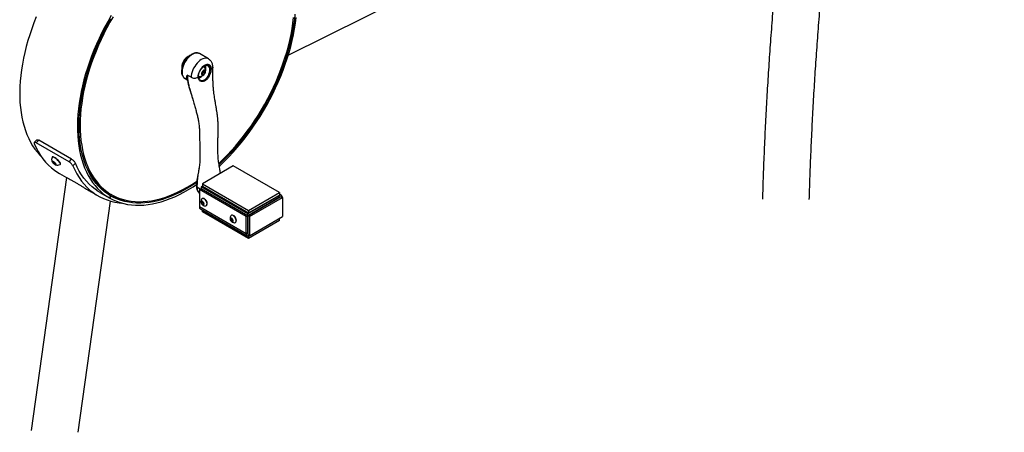
# Model space of a CAD drawing. Units: millimetres. Extents: x 0 to 42, y 0 to 29.8.
# Drawn here: x 30.7 to 34.9, y 20.6 to 22.4 of the extents above; entities that cross this region are included whole.
import ezdxf

# ---------------------------------------------------------------- set-up
doc = ezdxf.new("R2010")
doc.units = ezdxf.units.MM

msp = doc.modelspace()

# ---------------------------------------------------------------- linework, layer by layer
at = {"color": 7, "linetype": 'Continuous', "lineweight": 25}
for p, q in [((31.8413, 22.2468), (33.0012, 22.8226)), ((31.4043, 22.2325), (31.4018, 22.2341)), ((31.4076, 22.2384), (31.4091, 22.2375)), ((31.4077, 22.2385), (31.4092, 22.2376)), ((31.4129, 22.2408), (31.4124, 22.2408)), ((31.4276, 22.25), (31.4195, 22.2453)), ((31.4992, 22.2303), (31.4601, 22.2529)), ((31.3863, 22.1979), (31.3847, 22.1988)), ((31.3862, 22.1978), (31.3847, 22.1987)), ((31.3847, 22.185), (31.3847, 22.1757)), ((31.385, 22.1934), (31.3853, 22.193)), ((31.3856, 22.206), (31.3882, 22.2046)), ((31.4718, 22.1718), (31.4776, 22.1792)), ((31.472, 22.164), (31.4718, 22.1718)), ((31.4747, 22.171), (31.4719, 22.1673)), ((31.4776, 22.1747), (31.4747, 22.171)), ((31.4775, 22.1786), (31.4775, 22.1791)), ((31.4775, 22.1791), (31.4775, 22.1786)), ((31.4775, 22.1786), (31.4776, 22.1747)), ((31.4776, 22.1792), (31.4836, 22.1789)), ((31.4776, 22.1747), (31.4837, 22.1712)), ((31.4837, 22.1712), (31.4779, 22.1637)), ((31.4799, 22.1971), (31.4791, 22.1977)), ((31.4836, 22.1789), (31.4837, 22.1712)), ((31.5096, 22.1844), (31.5049, 22.1844)), ((31.5096, 22.1844), (31.5119, 22.1858)), ((31.5178, 22.1933), (31.5175, 22.192)), ((31.5178, 22.1946), (31.5178, 22.1933)), ((31.3984, 22.1461), (31.4083, 22.1404)), ((31.4247, 22.1517), (31.4082, 22.1613)), ((31.453, 22.1517), (31.4554, 22.1531)), ((31.4557, 22.1573), (31.4566, 22.1567)), ((31.4579, 22.1448), (31.4579, 22.1448)), ((31.4719, 22.1672), (31.4779, 22.1637)), ((31.4779, 22.1637), (31.472, 22.164)), ((30.7631, 21.8833), (30.752, 21.8723)), ((30.7708, 21.882), (30.7597, 21.8709)), ((30.9122, 21.8003), (30.7708, 21.882)), ((30.9011, 21.7893), (30.7597, 21.8709)), ((30.8292, 21.81), (30.8284, 21.8091)), ((30.8307, 21.7907), (30.837, 21.7876)), ((30.8308, 21.787), (30.8307, 21.7907)), ((30.9011, 21.7893), (30.9122, 21.8003)), ((30.8331, 21.7895), (30.8308, 21.787)), ((30.8373, 21.7803), (30.8308, 21.787)), ((30.837, 21.7876), (30.8435, 21.7809)), ((30.8405, 21.7839), (30.8373, 21.7803)), ((30.8436, 21.7772), (30.8373, 21.7803)), ((30.8435, 21.7809), (30.8436, 21.7772)), ((30.8631, 21.778), (30.8639, 21.7789)), ((30.9282, 21.7832), (30.9171, 21.7721)), ((31.605, 21.7714), (31.473, 21.6952)), ((31.803, 21.6571), (31.605, 21.7714)), ((30.89, 21.7217), (30.7379, 20.6377)), ((30.8603, 21.7389), (30.89, 21.7218)), ((31.4475, 21.6829), (31.4475, 21.683)), ((31.4601, 21.67), (31.4672, 21.6741)), ((31.4601, 21.67), (31.4601, 21.5965)), ((31.6604, 21.5543), (31.4601, 21.67)), ((31.473, 21.6856), (31.4672, 21.6822)), ((31.6675, 21.5666), (31.4672, 21.6822)), ((31.4672, 21.6822), (31.4672, 21.6741)), ((31.6675, 21.5584), (31.4672, 21.6741)), ((31.473, 21.6952), (31.473, 21.6843)), ((31.473, 21.6952), (31.671, 21.5809)), ((31.473, 21.6843), (31.671, 21.57)), ((30.9397, 20.63), (31.0788, 21.6212)), ((30.9957, 21.6607), (31.0253, 21.6436)), ((31.0332, 21.6583), (31.0745, 21.6345)), ((31.0333, 21.6583), (31.0753, 21.634)), ((31.0668, 21.6582), (31.0738, 21.6541)), ((31.0668, 21.6582), (31.0738, 21.6541)), ((31.0738, 21.6541), (31.0833, 21.6487)), ((31.0745, 21.6345), (31.0795, 21.6432)), ((31.0803, 21.6427), (31.0753, 21.634)), ((31.0795, 21.6432), (31.0803, 21.6427)), ((31.4725, 21.6321), (31.4717, 21.6316)), ((31.8018, 21.6441), (31.6675, 21.5666)), ((31.6675, 21.5584), (31.8089, 21.6401)), ((31.8018, 21.636), (31.6675, 21.5584)), ((31.671, 21.5809), (31.803, 21.6571)), ((31.671, 21.57), (31.803, 21.6462)), ((31.6746, 21.5543), (31.816, 21.636)), ((31.8018, 21.636), (31.8018, 21.6441)), ((31.803, 21.6571), (31.803, 21.6462)), ((31.8118, 21.6451), (31.803, 21.6502)), ((31.8089, 21.6401), (31.816, 21.636)), ((31.816, 21.636), (31.816, 21.5543)), ((31.6604, 21.4808), (31.4601, 21.5965)), ((31.4642, 21.5873), (31.6646, 21.4717)), ((31.4682, 21.6166), (31.4717, 21.6194)), ((31.4722, 21.619), (31.4682, 21.6166)), ((31.47, 21.6096), (31.4682, 21.6166)), ((31.4749, 21.6125), (31.47, 21.6096)), ((31.4754, 21.6054), (31.47, 21.6096)), ((31.4717, 21.6194), (31.477, 21.6152)), ((31.473, 21.5754), (31.473, 21.5823)), ((31.474, 21.616), (31.4734, 21.618)), ((31.4749, 21.6125), (31.474, 21.616)), ((31.4776, 21.6104), (31.4749, 21.6125)), ((31.4789, 21.6082), (31.4754, 21.6054)), ((31.477, 21.6152), (31.4789, 21.6082)), ((31.4785, 21.6097), (31.4776, 21.6104)), ((31.4891, 21.6012), (31.49, 21.6018)), ((31.671, 21.5809), (31.671, 21.57)), ((31.671, 21.4611), (31.473, 21.5754)), ((31.5931, 21.5446), (31.5967, 21.5473)), ((31.5971, 21.5469), (31.5931, 21.5446)), ((31.5948, 21.5377), (31.5931, 21.5446)), ((31.596, 21.5591), (31.5945, 21.5574)), ((31.5997, 21.5405), (31.5948, 21.5377)), ((31.6002, 21.5334), (31.5948, 21.5377)), ((31.5975, 21.56), (31.5966, 21.5594)), ((31.5967, 21.5473), (31.602, 21.5429)), ((31.5989, 21.544), (31.5984, 21.5459)), ((31.5997, 21.5405), (31.5989, 21.544)), ((31.6024, 21.5383), (31.5997, 21.5405)), ((31.602, 21.5429), (31.6038, 21.536)), ((31.6034, 21.5376), (31.6024, 21.5383)), ((31.6604, 21.5543), (31.6675, 21.5584)), ((31.6604, 21.4808), (31.6604, 21.5543)), ((31.6675, 21.5584), (31.6675, 21.5666)), ((31.6746, 21.5543), (31.6675, 21.5584)), ((31.6675, 21.5584), (31.6675, 21.4768)), ((31.6675, 21.4849), (31.6675, 21.5584)), ((31.803, 21.5373), (31.671, 21.4611)), ((31.6746, 21.5543), (31.6746, 21.4727)), ((31.6746, 21.4727), (31.816, 21.5543)), ((31.6746, 21.4727), (31.8089, 21.5502)), ((31.803, 21.5373), (31.803, 21.5468)), ((31.8089, 21.5502), (31.8089, 21.5502)), ((31.6038, 21.536), (31.6002, 21.5334)), ((31.6141, 21.5291), (31.615, 21.5296)), ((31.6675, 21.4849), (31.6604, 21.4808)), ((31.6746, 21.4727), (31.6675, 21.4768)), ((31.671, 21.4611), (31.671, 21.4712))]:
    msp.add_line(p, q, dxfattribs=at)
at = {"color": 8, "linetype": 'Continuous', "lineweight": 25}
for p, q in [((31.4636, 21.672), (31.4495, 21.6802)), ((31.8018, 21.6441), (31.8007, 21.6448)), ((31.6746, 21.4727), (31.6746, 21.4727))]:
    msp.add_line(p, q, dxfattribs=at)
at = {"color": 7, "linetype": 'Continuous', "lineweight": 25, "flags": 128}
for points in [[(30.7603, 22.4105), (30.7502, 22.3851), (30.7409, 22.3596), (30.7323, 22.3341), (30.7244, 22.3087), (30.7173, 22.2833), (30.711, 22.2581), (30.7055, 22.233), (30.7008, 22.2082), (30.6969, 22.1836), (30.6938, 22.1593), (30.6915, 22.1353), (30.69, 22.1117), (30.6894, 22.0886), (30.6896, 22.0659), (30.6906, 22.0437), (30.6924, 22.0221), (30.6951, 22.001), (30.6985, 21.9806), (30.7028, 21.9608), (30.7079, 21.9417), (30.7138, 21.9234), (30.7205, 21.9058), (30.7279, 21.889), (30.7361, 21.873), (30.745, 21.8578), (30.7547, 21.8435), (30.7651, 21.8301), (30.7762, 21.8177), (30.7833, 21.8105)], [(31.0822, 22.4165), (31.0682, 22.3923), (31.0548, 22.3679), (31.0421, 22.3431), (31.03, 22.3181), (31.0185, 22.2929), (31.0078, 22.2676), (30.9977, 22.2422), (30.9884, 22.2167), (30.9798, 22.1912), (30.9719, 22.1658), (30.9648, 22.1404), (30.9585, 22.1152), (30.953, 22.0901), (30.9483, 22.0653), (30.9443, 22.0407), (30.9412, 22.0164), (30.939, 21.9924), (30.9375, 21.9688), (30.9369, 21.9457), (30.937, 21.923), (30.9381, 21.9008), (30.9399, 21.8792), (30.9426, 21.8582), (30.946, 21.8377), (30.9503, 21.818), (30.9554, 21.7989), (30.9613, 21.7805), (30.968, 21.7629), (30.9754, 21.7461), (30.9836, 21.7301), (30.9925, 21.7149), (31.0022, 21.7007), (31.0126, 21.6873), (31.0236, 21.6748), (31.0354, 21.6633), (31.0478, 21.6527), (31.0608, 21.6431), (31.0745, 21.6345), (31.0745, 21.6345)], [(31.0795, 21.6432), (31.0659, 21.6517), (31.0529, 21.6613), (31.0405, 21.6719), (31.0288, 21.6835), (31.0178, 21.696), (31.0075, 21.7094), (30.9979, 21.7238), (30.989, 21.739), (30.9809, 21.7551), (30.9736, 21.772), (30.9671, 21.7896), (30.9613, 21.8081), (30.9564, 21.8272), (30.9523, 21.8471), (30.9489, 21.8676), (30.9465, 21.8888), (30.9448, 21.9105), (30.944, 21.9327), (30.944, 21.9555), (30.9449, 21.9787), (30.9466, 22.0024), (30.9491, 22.0264), (30.9524, 22.0508), (30.9566, 22.0754), (30.9616, 22.1003), (30.9674, 22.1254), (30.9739, 22.1506), (30.9813, 22.176), (30.9894, 22.2014), (30.9983, 22.2268), (31.0079, 22.2522), (31.0183, 22.2776), (31.0293, 22.3028), (31.041, 22.3278), (31.0534, 22.3527), (31.0665, 22.3773), (31.0801, 22.4016)], [(31.0902, 22.4112), (31.0764, 22.3873), (31.0632, 22.3631), (31.0506, 22.3386), (31.0387, 22.3139), (31.0274, 22.289), (31.0168, 22.2639), (31.007, 22.2388), (30.9978, 22.2136), (30.9894, 22.1884), (30.9818, 22.1633), (30.9749, 22.1382), (30.9688, 22.1133), (30.9634, 22.0886), (30.9589, 22.0641), (30.9552, 22.0398), (30.9523, 22.0158), (30.9503, 21.9922), (30.949, 21.969), (30.9486, 21.9463), (30.9486, 21.9463)], [(31.5435, 21.7825), (31.5613, 21.7996), (31.5796, 21.8181), (31.5975, 21.8373), (31.6151, 21.8571), (31.6324, 21.8777), (31.6492, 21.8988), (31.6656, 21.9205), (31.6815, 21.9427), (31.697, 21.9654), (31.7119, 21.9885), (31.7263, 22.012), (31.7401, 22.0359), (31.7533, 22.0601), (31.7658, 22.0846), (31.7778, 22.1093), (31.789, 22.1342), (31.7996, 22.1593), (31.8095, 22.1844), (31.8186, 22.2096), (31.827, 22.2348), (31.8347, 22.2599), (31.8416, 22.285), (31.8477, 22.3099), (31.853, 22.3346), (31.8575, 22.3592), (31.8612, 22.3834), (31.8641, 22.4074)], [(31.87, 22.4216), (31.8675, 22.3975), (31.8641, 22.3732), (31.86, 22.3486), (31.855, 22.3237), (31.8493, 22.2986), (31.8427, 22.2734), (31.8354, 22.248), (31.8273, 22.2226), (31.8184, 22.1972), (31.8088, 22.1717), (31.7985, 22.1464), (31.7875, 22.1212), (31.7758, 22.0961), (31.7634, 22.0713), (31.7504, 22.0467), (31.7368, 22.0224), (31.7226, 21.9984), (31.7078, 21.9748), (31.6924, 21.9517), (31.6766, 21.929), (31.6603, 21.9068), (31.6435, 21.8852), (31.6263, 21.8642), (31.6087, 21.8437), (31.5908, 21.824), (31.5725, 21.8049), (31.554, 21.7866), (31.5444, 21.7776)], [(31.5455, 21.7701), (31.5496, 21.7739), (31.5683, 21.792), (31.5867, 21.8108), (31.6048, 21.8303), (31.6226, 21.8505), (31.6399, 21.8713), (31.6569, 21.8927), (31.6735, 21.9147), (31.6895, 21.9372), (31.7051, 21.9602), (31.7202, 21.9836), (31.7347, 22.0074), (31.7487, 22.0316), (31.762, 22.0561), (31.7748, 22.0809), (31.7868, 22.1059), (31.7983, 22.131), (31.809, 22.1564), (31.819, 22.1818), (31.8284, 22.2073), (31.8369, 22.2327), (31.8448, 22.2582), (31.8518, 22.2835), (31.8581, 22.3088), (31.8636, 22.3338), (31.8683, 22.3587), (31.8722, 22.3833), (31.8753, 22.4076)], [(31.3892, 22.1562), (31.389, 22.1565), (31.3868, 22.1616), (31.3853, 22.1674), (31.3847, 22.174), (31.3849, 22.181), (31.3859, 22.1884), (31.3878, 22.196), (31.3904, 22.2038), (31.3938, 22.2114), (31.3978, 22.2189), (31.4023, 22.226), (31.4074, 22.2326), (31.4129, 22.2385), (31.4186, 22.2438), (31.4246, 22.2482), (31.4283, 22.2504)], [(31.4133, 22.2411), (31.4116, 22.2405), (31.4071, 22.2382), (31.4027, 22.2349), (31.3984, 22.2307), (31.3946, 22.2259), (31.3912, 22.2205), (31.3884, 22.2149), (31.3863, 22.2091), (31.3851, 22.2034), (31.3847, 22.198)], [(31.3847, 22.198), (31.3851, 22.1931), (31.3852, 22.1924)], [(31.5119, 22.1858), (31.5115, 22.1914), (31.5102, 22.1964), (31.508, 22.2005), (31.505, 22.2036), (31.5014, 22.2057), (31.4972, 22.2067), (31.4926, 22.2065), (31.4876, 22.2052), (31.4825, 22.2028), (31.4774, 22.1993), (31.4724, 22.1949), (31.4677, 22.1897), (31.4635, 22.1839), (31.4599, 22.1776), (31.457, 22.171), (31.4548, 22.1644), (31.4535, 22.1579), (31.453, 22.1517)], [(31.4554, 22.1531), (31.4558, 22.1591), (31.4572, 22.1655), (31.4594, 22.1719), (31.4624, 22.1783), (31.4661, 22.1843), (31.4704, 22.1898), (31.4751, 22.1946), (31.48, 22.1985), (31.485, 22.2014), (31.4899, 22.2031), (31.4946, 22.2037), (31.4988, 22.2032), (31.5025, 22.2014), (31.5055, 22.1985), (31.5077, 22.1946), (31.5091, 22.1899), (31.5096, 22.1844)], [(31.486, 22.1765), (31.4855, 22.1793), (31.4841, 22.1812), (31.4821, 22.1821), (31.4796, 22.1818), (31.4769, 22.1804), (31.4742, 22.1781), (31.472, 22.175), (31.4704, 22.1715), (31.4696, 22.1681), (31.4697, 22.165), (31.4706, 22.1626), (31.4723, 22.1612), (31.4746, 22.1609), (31.4773, 22.1617), (31.48, 22.1636), (31.4825, 22.1663), (31.4844, 22.1697), (31.4856, 22.1732), (31.486, 22.1765)], [(31.4826, 22.1947), (31.4809, 22.1965), (31.4788, 22.1977)], [(31.5049, 22.1844), (31.5044, 22.1894), (31.5032, 22.1938), (31.5012, 22.1973), (31.4984, 22.1999), (31.495, 22.2015), (31.4911, 22.2021), (31.4869, 22.2015), (31.4824, 22.1999), (31.4813, 22.1993)], [(30.9486, 21.9463), (30.949, 21.924), (30.9503, 21.9022), (30.9523, 21.881), (30.9552, 21.8604), (30.9589, 21.8404), (30.9634, 21.8211), (30.9688, 21.8025), (30.9749, 21.7846), (30.9818, 21.7675), (30.9894, 21.7512), (30.9978, 21.7357), (31.007, 21.7211), (31.0168, 21.7074), (31.0274, 21.6946), (31.0387, 21.6827), (31.0506, 21.6717), (31.0632, 21.6618), (31.0764, 21.6528), (31.0902, 21.6448), (31.1046, 21.6379), (31.1195, 21.632), (31.1349, 21.6271), (31.1509, 21.6233), (31.1672, 21.6205), (31.1841, 21.6189), (31.2013, 21.6182), (31.2189, 21.6187), (31.2369, 21.6202), (31.2551, 21.6228), (31.2736, 21.6264), (31.2924, 21.6311), (31.3114, 21.6369), (31.3306, 21.6437), (31.3498, 21.6515), (31.3692, 21.6603), (31.3887, 21.6701), (31.4082, 21.6809), (31.4277, 21.6926), (31.4472, 21.7053), (31.4492, 21.7066)], [(30.7521, 21.8674), (30.7602, 21.8497), (30.7691, 21.8329), (30.7788, 21.8171), (30.7893, 21.8022), (30.8006, 21.7884), (30.8126, 21.7755), (30.8254, 21.7637), (30.8388, 21.753), (30.853, 21.7433), (30.8603, 21.7389)], [(30.8637, 21.7798), (30.8631, 21.7821), (30.8617, 21.785), (30.8595, 21.7883), (30.8566, 21.7918), (30.8532, 21.7955), (30.8494, 21.799), (30.8454, 21.8023), (30.8414, 21.8052), (30.8376, 21.8074), (30.8343, 21.809), (30.8315, 21.8098), (30.8295, 21.8097), (30.8282, 21.8089), (30.828, 21.8085)], [(30.8461, 21.7771), (30.8456, 21.7789), (30.8441, 21.7812), (30.8419, 21.7839), (30.8392, 21.7865), (30.8362, 21.7889), (30.8334, 21.7907), (30.831, 21.7918), (30.8292, 21.7921), (30.8283, 21.7914), (30.8284, 21.79), (30.8294, 21.7879), (30.8312, 21.7854), (30.8337, 21.7827), (30.8366, 21.7801), (30.8396, 21.778), (30.8422, 21.7765), (30.8444, 21.7758), (30.8457, 21.776), (30.8461, 21.7771)], [(30.8645, 21.7807), (30.8639, 21.783), (30.8625, 21.7859), (30.8603, 21.7892), (30.8574, 21.7927), (30.854, 21.7964), (30.8502, 21.7999), (30.8462, 21.8032), (30.8422, 21.8061), (30.8384, 21.8083), (30.8351, 21.8099), (30.8323, 21.8107), (30.8303, 21.8106), (30.8292, 21.81)], [(30.8626, 21.7775), (30.8633, 21.7782), (30.8637, 21.7798)], [(30.8639, 21.7789), (30.8641, 21.7791), (30.8645, 21.7807)], [(30.9171, 21.7721), (30.9252, 21.7545), (30.9341, 21.7377), (30.9438, 21.7219), (30.9543, 21.707), (30.9655, 21.6931), (30.9776, 21.6803), (30.9904, 21.6685), (31.0038, 21.6577), (31.018, 21.6481), (31.0328, 21.6395), (31.0482, 21.6321), (31.0643, 21.6258), (31.0809, 21.6206), (31.098, 21.6166), (31.1157, 21.6138), (31.1259, 21.6127)], [(31.0341, 21.6578), (31.0265, 21.6624), (31.0127, 21.6718), (30.9996, 21.6822), (30.9871, 21.6937), (30.9754, 21.7063), (30.9644, 21.7198), (30.9542, 21.7342), (30.9447, 21.7497), (30.936, 21.766), (30.9282, 21.7832)], [(31.0753, 21.634), (31.0896, 21.6265), (31.1044, 21.62), (31.1197, 21.6145), (31.1356, 21.6101), (31.1519, 21.6068), (31.1687, 21.6045), (31.1859, 21.6032), (31.2035, 21.6031), (31.2215, 21.604), (31.2398, 21.6059), (31.2583, 21.609), (31.2772, 21.6131), (31.2963, 21.6182), (31.3155, 21.6244), (31.3349, 21.6316), (31.3545, 21.6398), (31.3742, 21.649), (31.3939, 21.6592), (31.4136, 21.6704), (31.4333, 21.6825), (31.448, 21.6921)], [(31.4486, 21.7008), (31.4382, 21.6938), (31.4185, 21.6815), (31.3988, 21.6701), (31.3791, 21.6597), (31.3595, 21.6502), (31.34, 21.6418), (31.3205, 21.6344), (31.3013, 21.6281), (31.2822, 21.6228), (31.2633, 21.6185), (31.2448, 21.6154), (31.2265, 21.6133), (31.2085, 21.6123), (31.1909, 21.6123), (31.1737, 21.6134), (31.1569, 21.6157), (31.1406, 21.6189), (31.1247, 21.6233), (31.1094, 21.6287), (31.0946, 21.6352), (31.0803, 21.6427)], [(31.4826, 21.6292), (31.4793, 21.6313), (31.4762, 21.6323), (31.4733, 21.6322), (31.4709, 21.6311), (31.4695, 21.6295)], [(31.4863, 21.6004), (31.4875, 21.6006), (31.4899, 21.6017), (31.4916, 21.6039), (31.4926, 21.6069), (31.4927, 21.6105), (31.492, 21.6146), (31.4905, 21.6187), (31.4884, 21.6227), (31.4856, 21.6263), (31.4826, 21.6292)], [(31.49, 21.6018), (31.4908, 21.6023), (31.4925, 21.6044), (31.4935, 21.6074), (31.4936, 21.611), (31.4929, 21.6151), (31.4914, 21.6193), (31.4893, 21.6233), (31.4865, 21.6268), (31.4835, 21.6297)], [(31.4746, 21.6188), (31.4723, 21.6201), (31.4702, 21.6204), (31.4685, 21.6196), (31.4675, 21.6178), (31.4674, 21.6153), (31.468, 21.6124), (31.4694, 21.6095), (31.4713, 21.607), (31.4736, 21.6052), (31.4758, 21.6045), (31.4777, 21.6048), (31.4791, 21.6061), (31.4797, 21.6083), (31.4795, 21.611), (31.4784, 21.614), (31.4767, 21.6167), (31.4746, 21.6188)], [(31.4776, 21.6104), (31.4782, 21.6099), (31.4785, 21.6098)], [(31.5938, 21.5477), (31.5926, 21.5461), (31.5923, 21.5438), (31.5927, 21.5409), (31.5939, 21.538), (31.5958, 21.5354), (31.598, 21.5335), (31.6002, 21.5324), (31.6022, 21.5325), (31.6038, 21.5336), (31.6045, 21.5356), (31.6045, 21.5382), (31.6036, 21.5412), (31.6021, 21.544), (31.6, 21.5463), (31.5978, 21.5478), (31.5956, 21.5483), (31.5938, 21.5477)], [(31.6113, 21.5283), (31.6122, 21.5284), (31.6146, 21.5295), (31.6164, 21.5315), (31.6175, 21.5344), (31.6177, 21.538), (31.6171, 21.5421), (31.6156, 21.5462), (31.6135, 21.5503), (31.6108, 21.5539), (31.6078, 21.5569), (31.6046, 21.559), (31.6014, 21.5601), (31.5985, 21.5601), (31.596, 21.5591), (31.596, 21.5591)], [(31.615, 21.5296), (31.6155, 21.53), (31.6173, 21.532), (31.6183, 21.535), (31.6186, 21.5386), (31.6179, 21.5426), (31.6165, 21.5467), (31.6144, 21.5508), (31.6117, 21.5544), (31.6087, 21.5574), (31.6054, 21.5595), (31.6023, 21.5606), (31.5994, 21.5607), (31.5975, 21.56)], [(31.6024, 21.5383), (31.603, 21.5379), (31.6033, 21.5377)]]:
    msp.add_lwpolyline(points, dxfattribs=at)
at = {"color": 8, "linetype": 'Continuous', "lineweight": 25, "flags": 128}
for points in [[(31.4601, 22.2529), (31.4573, 22.2542), (31.4523, 22.2555), (31.447, 22.2557), (31.4413, 22.2548), (31.4353, 22.2528), (31.4292, 22.2498)], [(31.4292, 22.2498), (31.4232, 22.2458), (31.4172, 22.2409), (31.4115, 22.2352), (31.4061, 22.2288), (31.4012, 22.2219), (31.3968, 22.2145), (31.3931, 22.2068), (31.39, 22.1989), (31.3878, 22.1911), (31.3863, 22.1834), (31.3857, 22.1761), (31.3859, 22.1692), (31.3869, 22.1629), (31.3888, 22.1573), (31.3915, 22.1525), (31.3949, 22.1486), (31.3984, 22.1461)], [(31.4991, 22.2304), (31.4969, 22.2315), (31.4919, 22.2329), (31.4864, 22.2332), (31.4806, 22.2323), (31.4745, 22.2303), (31.4683, 22.2273), (31.4621, 22.2232), (31.456, 22.2181), (31.4502, 22.2123), (31.4448, 22.2057), (31.4398, 22.1985), (31.4354, 22.1909), (31.4316, 22.183), (31.4287, 22.1749), (31.4265, 22.1669), (31.4252, 22.1592), (31.4247, 22.1517)], [(31.4495, 21.6802), (31.4499, 21.6737), (31.4512, 21.668), (31.4533, 21.6629), (31.4562, 21.6588), (31.4599, 21.6556), (31.4601, 21.6555)]]:
    msp.add_lwpolyline(points, dxfattribs=at)
at = {"color": 7, "linetype": 'Continuous', "lineweight": 25}
for centre, radius, start, end in [((31.4598, 22.1818), 0.0752, 122.3868, 177.6133), ((31.4658, 22.1777), 0.0112, 302.8258, 322.8676), ((31.4649, 22.1789), 0.0126, 320.9726, 358.4803), ((31.4622, 22.1804), 0.0248, 301.3095, 35.1176), ((31.4713, 22.1891), 0.015, 352.0584, 44.8869), ((31.4555, 22.1932), 0.0329, 342.7362, 14.8178), ((31.4592, 22.1688), 0.0156, 254.7252, 306.8147), ((31.4606, 22.1637), 0.00803, 231.2333, 265.6686), ((31.4476, 22.1803), 0.0333, 285.2521, 317.0412), ((31.4622, 22.1804), 0.0248, 264.8878, 301.3095), ((30.8512, 21.7996), 0.0248, 159.0977, 204.9841), ((30.8512, 21.7996), 0.0248, 251.2795, 297.1658), ((31.1959, 21.8598), 0.2392, 206.8455, 239.3079), ((31.1784, 21.8508), 0.2226, 222.4659, 239.9046), ((31.1776, 21.8529), 0.2307, 242.6989, 262.1743), ((31.4853, 21.6192), 0.0188, 146.8099, 273.1847), ((31.4763, 21.6229), 0.00993, 43.7866, 112.0941), ((31.8074, 21.6374), 0.00873, 350.7852, 129.2038), ((31.4694, 21.5952), 0.00944, 172.1953, 236.4939), ((31.4817, 21.6181), 0.00796, 181.8876, 195.3855), ((31.4845, 21.6188), 0.0109, 195.0537, 230.6882), ((31.6102, 21.5471), 0.0188, 146.8099, 273.1847), ((31.6064, 21.5459), 0.0078, 181.6418, 194.4444), ((31.6094, 21.5467), 0.0109, 194.2835, 229.831), ((31.6691, 21.4794), 0.00873, 170.7866, 309.2034)]:
    msp.add_arc(centre, radius, start, end, dxfattribs=at)
at = {"color": 8, "linetype": 'Continuous', "lineweight": 25}
msp.add_arc((31.4506, 21.683), 0.00306, 182.4369, 248.8648, dxfattribs=at)
at = {"color": 7, "linetype": 'Continuous', "lineweight": 25}
for points, knots in [([(34.0759, 21.6272), (34.0768, 21.6566), (34.0787, 21.7207), (34.0826, 21.8198), (34.0873, 21.9245), (34.0928, 22.0296), (34.099, 22.1351), (34.106, 22.2409), (34.1137, 22.3471), (34.1221, 22.4536), (34.1313, 22.5605), (34.1413, 22.6678), (34.1519, 22.7753), (34.1633, 22.8832), (34.1754, 22.9914), (34.1883, 23.0999), (34.2019, 23.2088), (34.2162, 23.3179), (34.2313, 23.4273), (34.2471, 23.5369), (34.2636, 23.6469), (34.2809, 23.7571), (34.2988, 23.8676), (34.3175, 23.9783), (34.337, 24.0892), (34.3571, 24.2004), (34.378, 24.3118), (34.3996, 24.4234), (34.4219, 24.5353), (34.4449, 24.6473), (34.4687, 24.7595), (34.4931, 24.8719), (34.5183, 24.9845), (34.5442, 25.0972), (34.5708, 25.2101), (34.5981, 25.3232), (34.6261, 25.4364), (34.6548, 25.5498), (34.6842, 25.6632), (34.7144, 25.7768), (34.7452, 25.8905), (34.7767, 26.0043), (34.8089, 26.1182), (34.8418, 26.2322), (34.8748, 26.3443), (34.8984, 26.423), (34.9108, 26.4638), (34.9122, 26.4684)], [0, 0, 0, 0, 0.019372, 0.042134, 0.064896, 0.087658, 0.11042, 0.133182, 0.155945, 0.178708, 0.201472, 0.224235, 0.246999, 0.269763, 0.292528, 0.315293, 0.338058, 0.360824, 0.38359, 0.406356, 0.429123, 0.45189, 0.474657, 0.497425, 0.520193, 0.542961, 0.56573, 0.588499, 0.611268, 0.634038, 0.656808, 0.679578, 0.702349, 0.72512, 0.747891, 0.770663, 0.793435, 0.816207, 0.83898, 0.861753, 0.884526, 0.9073, 0.930073, 0.952848, 0.975622, 0.997198, 1, 1, 1, 1]), ([(33.9367, 22.6382), (33.9335, 22.6031), (33.927, 22.5319), (33.9182, 22.425), (33.9099, 22.3174), (33.9024, 22.2101), (33.8957, 22.1032), (33.8897, 21.9966), (33.8844, 21.8904), (33.88, 21.7846), (33.8768, 21.6975), (33.8753, 21.6458), (33.8749, 21.6291)], [0, 0, 0, 0, 0.102822, 0.208642, 0.314464, 0.420287, 0.526112, 0.631938, 0.737766, 0.843594, 0.949424, 1, 1, 1, 1]), ([(31.46, 22.2529), (31.4587, 22.2535), (31.456, 22.2549), (31.4513, 22.256), (31.4461, 22.2562), (31.4406, 22.2554), (31.4349, 22.2537), (31.4305, 22.2517), (31.4281, 22.2503), (31.4276, 22.25)], [0, 0, 0, 0, 0.139632, 0.299176, 0.459854, 0.622949, 0.788529, 0.955813, 1, 1, 1, 1]), ([(31.5178, 22.1939), (31.5178, 22.1954), (31.5177, 22.1993), (31.5168, 22.2053), (31.5149, 22.2117), (31.5123, 22.2172), (31.509, 22.2221), (31.5049, 22.2263), (31.5015, 22.2291), (31.4993, 22.2302), (31.499, 22.2303)], [0, 0, 0, 0, 0.096625, 0.267795, 0.416006, 0.558409, 0.696085, 0.830588, 0.97512, 1, 1, 1, 1]), ([(31.5096, 22.1844), (31.5095, 22.1823), (31.5093, 22.1781), (31.5079, 22.1712), (31.5057, 22.1642), (31.5026, 22.1574), (31.4988, 22.1509), (31.4943, 22.1452), (31.4894, 22.1403), (31.4841, 22.1366), (31.4787, 22.1342), (31.4734, 22.1331), (31.4684, 22.1334), (31.4636, 22.1351), (31.4597, 22.138), (31.4571, 22.1421), (31.4556, 22.1471), (31.4555, 22.1511), (31.4554, 22.1531)], [0, 0, 0, 0, 0.062015, 0.124281, 0.18634, 0.248874, 0.311237, 0.373893, 0.436644, 0.499221, 0.56212, 0.624622, 0.6882, 0.751118, 0.812729, 0.874491, 0.936653, 1, 1, 1, 1]), ([(31.4818, 22.1406), (31.4834, 22.1417), (31.4866, 22.1438), (31.4903, 22.1475), (31.4931, 22.1509), (31.495, 22.1536), (31.4968, 22.1565), (31.4985, 22.1595), (31.5, 22.1626), (31.5012, 22.1658), (31.5024, 22.169), (31.5036, 22.1733), (31.5046, 22.1786), (31.5048, 22.1825), (31.5049, 22.1844)], [0, 0, 0, 0, 0.124629, 0.249689, 0.312029, 0.374898, 0.437456, 0.499746, 0.56236, 0.625201, 0.687539, 0.749943, 0.875158, 1, 1, 1, 1]), ([(31.5175, 22.192), (31.517, 22.1908), (31.516, 22.1885), (31.5133, 22.1867), (31.5119, 22.1858)], [0, 0, 0, 0, 0.500011, 1, 1, 1, 1]), ([(31.5502, 21.7397), (31.5501, 21.7411), (31.5494, 21.7476), (31.5475, 21.758), (31.5454, 21.771), (31.5428, 21.7865), (31.5405, 21.8056), (31.5393, 21.8282), (31.539, 21.8498), (31.5393, 21.8702), (31.5398, 21.8905), (31.5403, 21.9088), (31.5406, 21.9259), (31.5406, 21.9419), (31.54, 21.9591), (31.5388, 21.9763), (31.5369, 21.9922), (31.535, 22.0052), (31.5335, 22.0146), (31.5324, 22.0211), (31.5314, 22.0266), (31.5302, 22.0339), (31.5283, 22.0448), (31.5261, 22.0573), (31.5241, 22.0706), (31.5222, 22.084), (31.5206, 22.0991), (31.5193, 22.1158), (31.5184, 22.134), (31.5179, 22.1535), (31.5178, 22.174), (31.5178, 22.1871), (31.5178, 22.1939)], [0, 0, 0, 0, 0.010211, 0.046695, 0.079116, 0.108313, 0.16403, 0.218239, 0.265512, 0.311712, 0.35681, 0.40446, 0.43861, 0.475194, 0.514136, 0.553983, 0.587857, 0.614939, 0.635211, 0.64614, 0.65523, 0.668988, 0.691066, 0.721541, 0.744886, 0.771556, 0.801567, 0.834899, 0.871474, 0.911189, 0.953985, 1, 1, 1, 1]), ([(31.3898, 22.1547), (31.39, 22.1544), (31.391, 22.1525), (31.3935, 22.1497), (31.3968, 22.1468), (31.3993, 22.1457), (31.4002, 22.1453)], [0, 0, 0, 0, 0.066442, 0.428295, 0.783681, 1, 1, 1, 1]), ([(31.4076, 22.1454), (31.4076, 22.1448), (31.4081, 22.1399), (31.4099, 22.1307), (31.4132, 22.117), (31.4177, 22.1016), (31.423, 22.0853), (31.427, 22.0725), (31.4293, 22.0655), (31.4298, 22.064)], [0, 0, 0, 0, 0.023971, 0.17625, 0.344959, 0.536066, 0.754851, 0.947181, 1, 1, 1, 1]), ([(31.4082, 22.1613), (31.4085, 22.1553), (31.4089, 22.1434), (31.4121, 22.1259), (31.4172, 22.106), (31.4238, 22.0832), (31.429, 22.0657), (31.4324, 22.0559), (31.4327, 22.055)], [0, 0, 0, 0, 0.165063, 0.330549, 0.495953, 0.734983, 0.973974, 1, 1, 1, 1]), ([(31.4247, 22.1517), (31.4268, 22.1508), (31.4309, 22.1489), (31.4389, 22.1481), (31.4468, 22.1489), (31.4509, 22.1508), (31.453, 22.1517)], [0, 0, 0, 0, 0.2499989, 0.4999985, 0.7500012, 1, 1, 1, 1]), ([(31.4554, 22.1558), (31.4555, 22.1537), (31.4556, 22.1495), (31.4571, 22.1464), (31.4579, 22.1448)], [0, 0, 0, 0, 0.501657, 1, 1, 1, 1]), ([(31.4579, 22.1448), (31.4591, 22.1431), (31.4607, 22.1409), (31.4633, 22.1394), (31.4642, 22.1389), (31.4647, 22.1387), (31.4649, 22.1386), (31.465, 22.1386), (31.465, 22.1386), (31.465, 22.1386), (31.466, 22.1381), (31.4692, 22.1372), (31.4747, 22.1373), (31.4794, 22.1395), (31.4818, 22.1406)], [0, 0, 0, 0, 0.249392, 0.312398, 0.343896, 0.36696, 0.372955, 0.37457, 0.37503, 0.375175, 0.375262, 0.500026, 0.750028, 1, 1, 1, 1]), ([(31.4325, 22.0549), (31.4328, 22.0538), (31.4343, 22.049), (31.436, 22.0411), (31.4388, 22.0316), (31.4416, 22.0221), (31.4443, 22.0127), (31.4469, 22.0035), (31.45, 21.9919), (31.4536, 21.9774), (31.457, 21.9594), (31.4594, 21.9401), (31.4607, 21.9194), (31.4611, 21.8976), (31.4612, 21.8759), (31.4617, 21.8554), (31.4622, 21.8371), (31.4625, 21.8208), (31.4625, 21.8086), (31.4623, 21.7992), (31.4624, 21.7935), (31.4626, 21.7894), (31.4625, 21.7877), (31.4625, 21.787)], [0, 0, 0, 0, 0.011195, 0.046576, 0.080413, 0.113706, 0.146494, 0.178721, 0.210335, 0.266773, 0.328933, 0.397026, 0.471342, 0.552043, 0.637468, 0.716514, 0.78704, 0.849041, 0.902569, 0.926379, 0.951385, 0.979754, 1, 1, 1, 1]), ([(30.7631, 21.8833), (30.7631, 21.8833), (30.7633, 21.884), (30.7651, 21.8841), (30.7678, 21.8836), (30.7699, 21.8824), (30.7708, 21.882)], [0, 0, 0, 0, 0.013115, 0.38432, 0.755551, 1, 1, 1, 1]), ([(30.7597, 21.8709), (30.7584, 21.8716), (30.7559, 21.8729), (30.753, 21.8731), (30.7514, 21.872), (30.7512, 21.8699), (30.7518, 21.8681), (30.7521, 21.8674)], [0, 0, 0, 0, 0.21468, 0.429359, 0.644036, 0.858683, 1, 1, 1, 1]), ([(30.9122, 21.8003), (30.9136, 21.7994), (30.9163, 21.7977), (30.9206, 21.7938), (30.9243, 21.7897), (30.9269, 21.786), (30.9278, 21.784), (30.9282, 21.7832)], [0, 0, 0, 0, 0.214679, 0.429359, 0.644033, 0.858682, 1, 1, 1, 1]), ([(31.4625, 21.7928), (31.4624, 21.7919), (31.4618, 21.7837), (31.4605, 21.7748), (31.4593, 21.7667), (31.4592, 21.7661)], [0, 0, 0, 0, 0.110493, 0.941119, 1, 1, 1, 1]), ([(30.9171, 21.7721), (30.9165, 21.7734), (30.9153, 21.7758), (30.912, 21.7801), (30.9081, 21.7842), (30.9043, 21.7873), (30.902, 21.7887), (30.9011, 21.7893)], [0, 0, 0, 0, 0.214677, 0.429357, 0.643999, 0.858658, 1, 1, 1, 1]), ([(31.4593, 21.7666), (31.4587, 21.7632), (31.4569, 21.7529), (31.4537, 21.7366), (31.4508, 21.7196), (31.4489, 21.7058), (31.4479, 21.6941), (31.4477, 21.6867), (31.4476, 21.683)], [0, 0, 0, 0, 0.118558, 0.366562, 0.573902, 0.720693, 0.861022, 1, 1, 1, 1]), ([(30.8904, 21.7216), (30.8903, 21.7216), (30.89, 21.7217), (30.8914, 21.7211), (30.8938, 21.72), (30.8981, 21.7178), (30.9048, 21.7144), (30.9136, 21.7096), (30.9236, 21.7038), (30.9345, 21.6974), (30.9456, 21.6908), (30.9572, 21.6837), (30.9695, 21.6763), (30.9823, 21.6686), (30.9913, 21.6632), (30.9956, 21.6608), (30.9957, 21.6608)], [0, 0, 0, 0, 0.032179, 0.097045, 0.161896, 0.248128, 0.336632, 0.42298, 0.512579, 0.588518, 0.666674, 0.742997, 0.821009, 0.909008, 0.998786, 1, 1, 1, 1]), ([(31.4475, 21.6829), (31.4475, 21.6818), (31.4476, 21.6784), (31.4484, 21.6732), (31.4501, 21.6675), (31.4527, 21.6626), (31.456, 21.6584), (31.4588, 21.6565), (31.4601, 21.6555)], [0, 0, 0, 0, 0.099318, 0.286155, 0.472787, 0.656362, 0.834381, 1, 1, 1, 1])]:
    msp.add_open_spline(points, degree=3, knots=knots, dxfattribs=at)
at = {"color": 8, "linetype": 'Continuous', "lineweight": 25}
for points, knots in [([(31.408, 22.142), (31.4076, 22.1426), (31.4061, 22.1445), (31.4052, 22.148), (31.4053, 22.1532), (31.4067, 22.1577), (31.408, 22.1607), (31.4082, 22.1612), (31.4082, 22.1613)], [0, 0, 0, 0, 0.110791, 0.354978, 0.59953, 0.922498, 0.99709, 1, 1, 1, 1]), ([(31.4079, 22.1454), (31.4076, 22.1471), (31.4068, 22.1514), (31.4075, 22.1569), (31.4081, 22.1605), (31.4082, 22.1612), (31.4082, 22.1613)], [0, 0, 0, 0, 0.337671, 0.8717, 0.995255, 1, 1, 1, 1]), ([(31.4592, 21.7661), (31.4581, 21.7591), (31.4558, 21.7443), (31.4522, 21.7215), (31.4499, 21.6995), (31.4496, 21.6863), (31.4495, 21.6802)], [0, 0, 0, 0, 0.240404, 0.507367, 0.773952, 1, 1, 1, 1])]:
    msp.add_open_spline(points, degree=3, knots=knots, dxfattribs=at)

doc.saveas('drawing.dxf')
